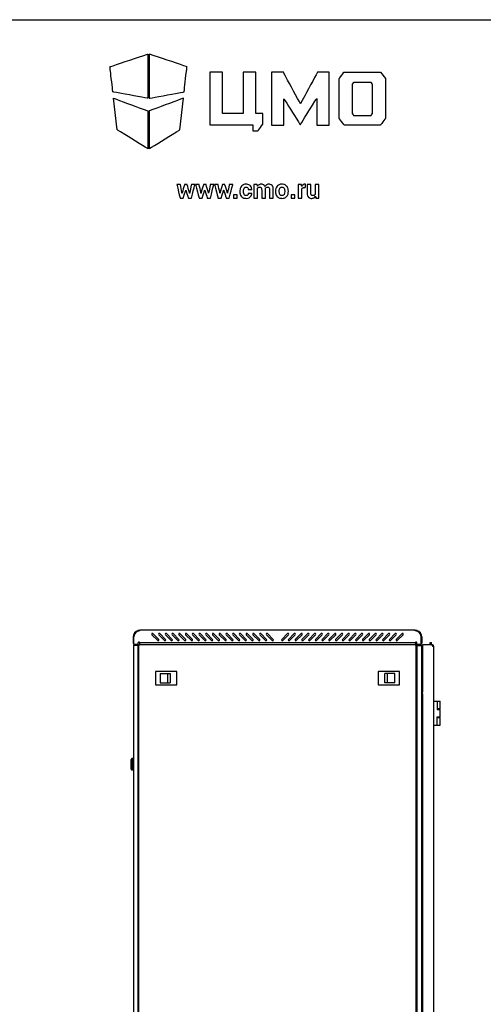
# Model space of a CAD drawing. Units: millimetres. Extents: x 0 to 594, y 0 to 420.
# Drawn here: x 115 to 211, y 215 to 420 of the extents above; entities that cross this region are included whole.
import ezdxf

# ---------------------------------------------------------------- set-up
doc = ezdxf.new("R2010")
doc.units = ezdxf.units.MM
doc.header["$LTSCALE"] = 32.67
doc.layers.get('0').update_dxf_attribs({"linetype": 'CONTINUOUS'})
for name, color, linetype in [('02___PRT_ALL_AXES', 7, 'CONTINUOUS'), ('07__ASM_ALL_ANNOTATION', 7, 'CONTINUOUS'), ('ALL_AXES', 7, 'CONTINUOUS'), ('ALL_FEATURES', 7, 'CONTINUOUS')]:
    doc.layers.add(name, color=color, linetype=linetype)

# ---------------------------------------------------------------- blocks, each defined once
blk = doc.blocks.new('LOGO_CMO_2014_WHITE_BL0', base_point=(162.27, 397.84))
at = {"layer": '07__ASM_ALL_ANNOTATION', "color": 7, "linetype": 'Continuous'}
for points, knots in [([(141.51, 403.66), (141.51, 403.66), (141.51, 412.84), (141.51, 412.84), (141.51, 412.84), (141.51, 412.84), (133.64, 410.22), (133.64, 410.22), (133.64, 410.22), (133.64, 410.22), (134.24, 404.97), (134.24, 404.97), (134.24, 404.97), (134.24, 404.97), (141.51, 403.66), (141.51, 403.66)], [0, 0, 0, 0, 0.2, 0.2, 0.2, 0.3, 0.4, 0.4, 0.4, 0.5, 0.6, 0.6, 0.6, 0.8, 1, 1, 1, 1]), ([(141.79, 403.66), (141.79, 403.66), (141.79, 412.84), (141.79, 412.84), (141.79, 412.84), (141.79, 412.84), (149.66, 410.22), (149.66, 410.22), (149.66, 410.22), (149.66, 410.22), (149.06, 404.97), (149.06, 404.97), (149.06, 404.97), (149.06, 404.97), (141.79, 403.66), (141.79, 403.66)], [0, 0, 0, 0, 0.2, 0.2, 0.2, 0.3, 0.4, 0.4, 0.4, 0.5, 0.6, 0.6, 0.6, 0.8, 1, 1, 1, 1]), ([(163.38, 398.1), (163.38, 398.1), (154.42, 398.1), (154.42, 398.1), (154.42, 398.1), (154.42, 398.1), (154.42, 409.09), (154.42, 409.09), (154.42, 409.09), (154.42, 409.09), (157.07, 409.09), (157.07, 409.09), (157.07, 409.09), (157.07, 409.09), (157.07, 400.49), (157.07, 400.49), (157.07, 400.49), (157.07, 400.49), (161.35, 400.49), (161.35, 400.49), (161.35, 400.49), (161.35, 400.49), (161.35, 409.09), (161.35, 409.09), (161.35, 409.09), (161.35, 409.09), (164, 409.09), (164, 409.09), (164, 409.09), (164, 409.09), (164, 400.49), (164, 400.49), (164, 400.49), (164, 400.49), (165.42, 400.49), (165.42, 400.49), (165.42, 400.49), (165.42, 400.49), (165.41, 398.23), (165.41, 398.23), (165.41, 398.23), (165.41, 398.23), (164.42, 396.91), (164.42, 396.91), (164.42, 396.91), (164.42, 396.91), (163.38, 396.91), (163.38, 396.91), (163.38, 396.91), (163.38, 396.91), (163.38, 398.1), (163.38, 398.1)], [0, 0, 0, 0, 0.071429, 0.071429, 0.071429, 0.107143, 0.142857, 0.142857, 0.142857, 0.178571, 0.214286, 0.214286, 0.214286, 0.25, 0.285714, 0.285714, 0.285714, 0.321429, 0.357143, 0.357143, 0.357143, 0.392857, 0.428571, 0.428571, 0.428571, 0.464286, 0.5, 0.5, 0.5, 0.535714, 0.571429, 0.571429, 0.571429, 0.607143, 0.642857, 0.642857, 0.642857, 0.678571, 0.714286, 0.714286, 0.714286, 0.75, 0.785714, 0.785714, 0.785714, 0.821429, 0.857143, 0.857143, 0.857143, 0.928571, 1, 1, 1, 1]), ([(167.22, 409.09), (167.22, 409.09), (169.68, 409.09), (169.68, 409.09), (169.68, 409.09), (169.68, 409.09), (173.24, 402.49), (173.24, 402.49), (173.24, 402.49), (173.24, 402.49), (176.79, 409.09), (176.79, 409.09), (176.79, 409.09), (176.79, 409.09), (179.25, 409.09), (179.25, 409.09), (179.25, 409.09), (179.25, 409.09), (179.25, 398.09), (179.25, 398.09), (179.25, 398.09), (179.25, 398.09), (176.62, 398.09), (176.62, 398.09), (176.62, 398.09), (176.62, 398.09), (176.62, 403.59), (176.62, 403.59), (176.62, 403.59), (176.62, 403.59), (173.24, 398.19), (173.24, 398.19), (173.24, 398.19), (173.24, 398.19), (173.17, 398.19), (173.17, 398.19), (173.17, 398.19), (173.17, 398.19), (169.82, 403.54), (169.82, 403.54), (169.82, 403.54), (169.82, 403.54), (169.82, 398.09), (169.82, 398.09), (169.82, 398.09), (169.82, 398.09), (167.22, 398.09), (167.22, 398.09), (167.22, 398.09), (167.22, 398.09), (167.22, 409.09), (167.22, 409.09)], [0, 0, 0, 0, 0.071429, 0.071429, 0.071429, 0.107143, 0.142857, 0.142857, 0.142857, 0.178571, 0.214286, 0.214286, 0.214286, 0.25, 0.285714, 0.285714, 0.285714, 0.321429, 0.357143, 0.357143, 0.357143, 0.392857, 0.428571, 0.428571, 0.428571, 0.464286, 0.5, 0.5, 0.5, 0.535714, 0.571429, 0.571429, 0.571429, 0.607143, 0.642857, 0.642857, 0.642857, 0.678571, 0.714286, 0.714286, 0.714286, 0.75, 0.785714, 0.785714, 0.785714, 0.821429, 0.857143, 0.857143, 0.857143, 0.928571, 1, 1, 1, 1]), ([(190.9, 407.78), (190.9, 407.78), (189.9, 409.1), (189.9, 409.1), (189.9, 409.1), (189.9, 409.1), (182.31, 409.1), (182.31, 409.1), (182.31, 409.1), (182.31, 409.1), (181.32, 407.77), (181.32, 407.77), (181.32, 407.77), (181.32, 407.77), (181.31, 399.44), (181.31, 399.44), (181.31, 399.44), (181.31, 399.44), (182.33, 398.09), (182.33, 398.09), (182.33, 398.09), (182.33, 398.09), (189.89, 398.09), (189.89, 398.09), (189.89, 398.09), (189.89, 398.09), (190.9, 399.44), (190.9, 399.44), (190.9, 399.44), (190.9, 399.44), (190.9, 407.78), (190.9, 407.78)], [0, 0, 0, 0, 0.111111, 0.111111, 0.111111, 0.166667, 0.222222, 0.222222, 0.222222, 0.277778, 0.333333, 0.333333, 0.333333, 0.388889, 0.444444, 0.444444, 0.444444, 0.5, 0.555556, 0.555556, 0.555556, 0.611111, 0.666667, 0.666667, 0.666667, 0.722222, 0.777778, 0.777778, 0.777778, 0.888889, 1, 1, 1, 1]), ([(187.92, 400.09), (187.92, 400.09), (184.29, 400.09), (184.29, 400.09), (184.29, 400.09), (184.29, 400.09), (183.97, 400.52), (183.97, 400.52), (183.97, 400.52), (183.97, 400.52), (183.97, 406.56), (183.97, 406.56), (183.97, 406.56), (183.97, 406.56), (184.27, 406.96), (184.27, 406.96), (184.27, 406.96), (184.27, 406.96), (187.94, 406.96), (187.94, 406.96), (187.94, 406.96), (187.94, 406.96), (188.25, 406.55), (188.25, 406.55), (188.25, 406.55), (188.25, 406.55), (188.25, 400.53), (188.25, 400.53), (188.25, 400.53), (188.25, 400.53), (187.92, 400.09), (187.92, 400.09)], [0, 0, 0, 0, 0.111111, 0.111111, 0.111111, 0.166667, 0.222222, 0.222222, 0.222222, 0.277778, 0.333333, 0.333333, 0.333333, 0.388889, 0.444444, 0.444444, 0.444444, 0.5, 0.555556, 0.555556, 0.555556, 0.611111, 0.666667, 0.666667, 0.666667, 0.722222, 0.777778, 0.777778, 0.777778, 0.888889, 1, 1, 1, 1]), ([(134.4, 403.66), (134.4, 403.66), (135.16, 397.1), (135.16, 397.1), (135.16, 397.1), (135.16, 397.1), (141.51, 393.17), (141.51, 393.17), (141.51, 393.17), (141.51, 393.17), (141.51, 401.03), (141.51, 401.03), (141.51, 401.03), (141.51, 401.03), (134.4, 403.66), (134.4, 403.66)], [0, 0, 0, 0, 0.2, 0.2, 0.2, 0.3, 0.4, 0.4, 0.4, 0.5, 0.6, 0.6, 0.6, 0.8, 1, 1, 1, 1]), ([(148.9, 403.66), (148.9, 403.66), (148.14, 397.1), (148.14, 397.1), (148.14, 397.1), (148.14, 397.1), (141.79, 393.17), (141.79, 393.17), (141.79, 393.17), (141.79, 393.17), (141.79, 401.03), (141.79, 401.03), (141.79, 401.03), (141.79, 401.03), (148.9, 403.66), (148.9, 403.66)], [0, 0, 0, 0, 0.2, 0.2, 0.2, 0.3, 0.4, 0.4, 0.4, 0.5, 0.6, 0.6, 0.6, 0.8, 1, 1, 1, 1]), ([(150.2, 383.94), (150.2, 383.94), (150.22, 383.94), (150.22, 383.94), (150.22, 383.94), (150.22, 383.94), (150.56, 385.72), (150.56, 385.72), (150.56, 385.72), (150.56, 385.72), (151.3, 385.72), (151.3, 385.72), (151.3, 385.72), (151.3, 385.72), (150.58, 382.89), (150.58, 382.89), (150.58, 382.89), (150.58, 382.89), (149.94, 382.89), (149.94, 382.89), (149.94, 382.89), (149.94, 382.89), (149.42, 384.52), (149.42, 384.52), (149.42, 384.52), (149.42, 384.52), (149.4, 384.52), (149.4, 384.52), (149.4, 384.52), (149.4, 384.52), (148.88, 382.89), (148.88, 382.89), (148.88, 382.89), (148.88, 382.89), (148.24, 382.89), (148.24, 382.89), (148.24, 382.89), (148.24, 382.89), (147.52, 385.72), (147.52, 385.72), (147.52, 385.72), (147.52, 385.72), (148.27, 385.72), (148.27, 385.72), (148.27, 385.72), (148.27, 385.72), (148.61, 383.95), (148.61, 383.95), (148.61, 383.95), (148.61, 383.95), (148.63, 383.95), (148.63, 383.95), (148.63, 383.95), (148.63, 383.95), (149.16, 385.72), (149.16, 385.72), (149.16, 385.72), (149.16, 385.72), (149.67, 385.72), (149.67, 385.72), (149.67, 385.72), (149.67, 385.72), (150.2, 383.94), (150.2, 383.94)], [0, 0, 0, 0, 0.058824, 0.058824, 0.058824, 0.088235, 0.117647, 0.117647, 0.117647, 0.147059, 0.176471, 0.176471, 0.176471, 0.205882, 0.235294, 0.235294, 0.235294, 0.264706, 0.294118, 0.294118, 0.294118, 0.323529, 0.352941, 0.352941, 0.352941, 0.382353, 0.411765, 0.411765, 0.411765, 0.441176, 0.470588, 0.470588, 0.470588, 0.5, 0.529412, 0.529412, 0.529412, 0.558824, 0.588235, 0.588235, 0.588235, 0.617647, 0.647059, 0.647059, 0.647059, 0.676471, 0.705882, 0.705882, 0.705882, 0.735294, 0.764706, 0.764706, 0.764706, 0.794118, 0.823529, 0.823529, 0.823529, 0.852941, 0.882353, 0.882353, 0.882353, 0.941176, 1, 1, 1, 1]), ([(154.14, 383.94), (154.14, 383.94), (154.15, 383.94), (154.15, 383.94), (154.15, 383.94), (154.15, 383.94), (154.5, 385.72), (154.5, 385.72), (154.5, 385.72), (154.5, 385.72), (155.24, 385.72), (155.24, 385.72), (155.24, 385.72), (155.24, 385.72), (154.52, 382.89), (154.52, 382.89), (154.52, 382.89), (154.52, 382.89), (153.88, 382.89), (153.88, 382.89), (153.88, 382.89), (153.88, 382.89), (153.36, 384.52), (153.36, 384.52), (153.36, 384.52), (153.36, 384.52), (153.34, 384.52), (153.34, 384.52), (153.34, 384.52), (153.34, 384.52), (152.82, 382.89), (152.82, 382.89), (152.82, 382.89), (152.82, 382.89), (152.18, 382.89), (152.18, 382.89), (152.18, 382.89), (152.18, 382.89), (151.46, 385.72), (151.46, 385.72), (151.46, 385.72), (151.46, 385.72), (152.2, 385.72), (152.2, 385.72), (152.2, 385.72), (152.2, 385.72), (152.55, 383.95), (152.55, 383.95), (152.55, 383.95), (152.55, 383.95), (152.57, 383.95), (152.57, 383.95), (152.57, 383.95), (152.57, 383.95), (153.1, 385.72), (153.1, 385.72), (153.1, 385.72), (153.1, 385.72), (153.61, 385.72), (153.61, 385.72), (153.61, 385.72), (153.61, 385.72), (154.14, 383.94), (154.14, 383.94)], [0, 0, 0, 0, 0.058824, 0.058824, 0.058824, 0.088235, 0.117647, 0.117647, 0.117647, 0.147059, 0.176471, 0.176471, 0.176471, 0.205882, 0.235294, 0.235294, 0.235294, 0.264706, 0.294118, 0.294118, 0.294118, 0.323529, 0.352941, 0.352941, 0.352941, 0.382353, 0.411765, 0.411765, 0.411765, 0.441176, 0.470588, 0.470588, 0.470588, 0.5, 0.529412, 0.529412, 0.529412, 0.558824, 0.588235, 0.588235, 0.588235, 0.617647, 0.647059, 0.647059, 0.647059, 0.676471, 0.705882, 0.705882, 0.705882, 0.735294, 0.764706, 0.764706, 0.764706, 0.794118, 0.823529, 0.823529, 0.823529, 0.852941, 0.882353, 0.882353, 0.882353, 0.941176, 1, 1, 1, 1]), ([(158.08, 383.94), (158.08, 383.94), (158.09, 383.94), (158.09, 383.94), (158.09, 383.94), (158.09, 383.94), (158.44, 385.72), (158.44, 385.72), (158.44, 385.72), (158.44, 385.72), (159.18, 385.72), (159.18, 385.72), (159.18, 385.72), (159.18, 385.72), (158.46, 382.89), (158.46, 382.89), (158.46, 382.89), (158.46, 382.89), (157.82, 382.89), (157.82, 382.89), (157.82, 382.89), (157.82, 382.89), (157.3, 384.52), (157.3, 384.52), (157.3, 384.52), (157.3, 384.52), (157.28, 384.52), (157.28, 384.52), (157.28, 384.52), (157.28, 384.52), (156.76, 382.89), (156.76, 382.89), (156.76, 382.89), (156.76, 382.89), (156.12, 382.89), (156.12, 382.89), (156.12, 382.89), (156.12, 382.89), (155.4, 385.72), (155.4, 385.72), (155.4, 385.72), (155.4, 385.72), (156.14, 385.72), (156.14, 385.72), (156.14, 385.72), (156.14, 385.72), (156.49, 383.95), (156.49, 383.95), (156.49, 383.95), (156.49, 383.95), (156.51, 383.95), (156.51, 383.95), (156.51, 383.95), (156.51, 383.95), (157.03, 385.72), (157.03, 385.72), (157.03, 385.72), (157.03, 385.72), (157.54, 385.72), (157.54, 385.72), (157.54, 385.72), (157.54, 385.72), (158.08, 383.94), (158.08, 383.94)], [0, 0, 0, 0, 0.058824, 0.058824, 0.058824, 0.088235, 0.117647, 0.117647, 0.117647, 0.147059, 0.176471, 0.176471, 0.176471, 0.205882, 0.235294, 0.235294, 0.235294, 0.264706, 0.294118, 0.294118, 0.294118, 0.323529, 0.352941, 0.352941, 0.352941, 0.382353, 0.411765, 0.411765, 0.411765, 0.441176, 0.470588, 0.470588, 0.470588, 0.5, 0.529412, 0.529412, 0.529412, 0.558824, 0.588235, 0.588235, 0.588235, 0.617647, 0.647059, 0.647059, 0.647059, 0.676471, 0.705882, 0.705882, 0.705882, 0.735294, 0.764706, 0.764706, 0.764706, 0.794118, 0.823529, 0.823529, 0.823529, 0.852941, 0.882353, 0.882353, 0.882353, 0.941176, 1, 1, 1, 1]), ([(161.97, 383.42), (162.11, 383.42), (162.21, 383.46), (162.29, 383.54), (162.29, 383.54), (162.37, 383.62), (162.41, 383.73), (162.41, 383.86), (162.41, 383.86), (162.41, 383.86), (163.1, 383.86), (163.1, 383.86), (163.1, 383.86), (163.1, 383.86), (163.11, 383.84), (163.11, 383.84), (163.11, 383.84), (163.11, 383.56), (163.01, 383.32), (162.79, 383.13), (162.79, 383.13), (162.57, 382.93), (162.3, 382.84), (161.97, 382.84), (161.97, 382.84), (161.55, 382.84), (161.23, 382.97), (161, 383.24), (161, 383.24), (160.77, 383.51), (160.66, 383.85), (160.66, 384.27), (160.66, 384.27), (160.66, 384.27), (160.66, 384.34), (160.66, 384.34), (160.66, 384.34), (160.66, 384.76), (160.77, 385.1), (161, 385.37), (161, 385.37), (161.23, 385.64), (161.55, 385.77), (161.97, 385.77), (161.97, 385.77), (162.31, 385.77), (162.59, 385.67), (162.8, 385.48), (162.8, 385.48), (163.01, 385.28), (163.11, 385.02), (163.11, 384.69), (163.11, 384.69), (163.11, 384.69), (163.1, 384.68), (163.1, 384.68), (163.1, 384.68), (163.1, 384.68), (162.41, 384.68), (162.41, 384.68), (162.41, 384.68), (162.41, 384.82), (162.37, 384.94), (162.29, 385.04), (162.29, 385.04), (162.21, 385.14), (162.11, 385.19), (161.97, 385.19), (161.97, 385.19), (161.77, 385.19), (161.63, 385.11), (161.55, 384.95), (161.55, 384.95), (161.46, 384.79), (161.42, 384.59), (161.42, 384.34), (161.42, 384.34), (161.42, 384.34), (161.42, 384.27), (161.42, 384.27), (161.42, 384.27), (161.42, 384.01), (161.46, 383.81), (161.55, 383.66), (161.55, 383.66), (161.63, 383.5), (161.77, 383.42), (161.97, 383.42)], [0, 0, 0, 0, 0.043478, 0.043478, 0.043478, 0.065217, 0.086957, 0.086957, 0.086957, 0.108696, 0.130435, 0.130435, 0.130435, 0.152174, 0.173913, 0.173913, 0.173913, 0.195652, 0.217391, 0.217391, 0.217391, 0.23913, 0.26087, 0.26087, 0.26087, 0.282609, 0.304348, 0.304348, 0.304348, 0.326087, 0.347826, 0.347826, 0.347826, 0.369565, 0.391304, 0.391304, 0.391304, 0.413043, 0.434783, 0.434783, 0.434783, 0.456522, 0.478261, 0.478261, 0.478261, 0.5, 0.521739, 0.521739, 0.521739, 0.543478, 0.565217, 0.565217, 0.565217, 0.586957, 0.608696, 0.608696, 0.608696, 0.630435, 0.652174, 0.652174, 0.652174, 0.673913, 0.695652, 0.695652, 0.695652, 0.717391, 0.73913, 0.73913, 0.73913, 0.76087, 0.782609, 0.782609, 0.782609, 0.804348, 0.826087, 0.826087, 0.826087, 0.847826, 0.869565, 0.869565, 0.869565, 0.891304, 0.913043, 0.913043, 0.913043, 0.956522, 1, 1, 1, 1]), ([(164.26, 385.72), (164.26, 385.72), (164.29, 385.35), (164.29, 385.35), (164.29, 385.35), (164.38, 385.48), (164.5, 385.59), (164.63, 385.66), (164.63, 385.66), (164.77, 385.74), (164.93, 385.77), (165.11, 385.77), (165.11, 385.77), (165.29, 385.77), (165.44, 385.73), (165.57, 385.65), (165.57, 385.65), (165.7, 385.57), (165.8, 385.45), (165.87, 385.29), (165.87, 385.29), (165.95, 385.44), (166.07, 385.56), (166.21, 385.65), (166.21, 385.65), (166.34, 385.73), (166.51, 385.77), (166.7, 385.77), (166.7, 385.77), (166.98, 385.77), (167.2, 385.68), (167.36, 385.48), (167.36, 385.48), (167.52, 385.28), (167.6, 384.98), (167.6, 384.57), (167.6, 384.57), (167.6, 384.57), (167.6, 382.89), (167.6, 382.89), (167.6, 382.89), (167.6, 382.89), (166.83, 382.89), (166.83, 382.89), (166.83, 382.89), (166.83, 382.89), (166.83, 384.57), (166.83, 384.57), (166.83, 384.57), (166.83, 384.8), (166.8, 384.96), (166.73, 385.05), (166.73, 385.05), (166.66, 385.14), (166.56, 385.18), (166.42, 385.18), (166.42, 385.18), (166.31, 385.18), (166.22, 385.16), (166.14, 385.11), (166.14, 385.11), (166.06, 385.06), (166, 384.99), (165.95, 384.91), (165.95, 384.91), (165.95, 384.88), (165.95, 384.85), (165.95, 384.82), (165.95, 384.82), (165.95, 384.8), (165.95, 384.78), (165.95, 384.75), (165.95, 384.75), (165.95, 384.75), (165.95, 382.89), (165.95, 382.89), (165.95, 382.89), (165.95, 382.89), (165.19, 382.89), (165.19, 382.89), (165.19, 382.89), (165.19, 382.89), (165.19, 384.57), (165.19, 384.57), (165.19, 384.57), (165.19, 384.8), (165.16, 384.95), (165.09, 385.04), (165.09, 385.04), (165.02, 385.13), (164.91, 385.18), (164.77, 385.18), (164.77, 385.18), (164.67, 385.18), (164.58, 385.16), (164.5, 385.12), (164.5, 385.12), (164.43, 385.08), (164.36, 385.03), (164.31, 384.96), (164.31, 384.96), (164.31, 384.96), (164.31, 382.89), (164.31, 382.89), (164.31, 382.89), (164.31, 382.89), (163.55, 382.89), (163.55, 382.89), (163.55, 382.89), (163.55, 382.89), (163.55, 385.72), (163.55, 385.72), (163.55, 385.72), (163.55, 385.72), (164.26, 385.72), (164.26, 385.72)], [0, 0, 0, 0, 0.033333, 0.033333, 0.033333, 0.05, 0.066667, 0.066667, 0.066667, 0.083333, 0.1, 0.1, 0.1, 0.116667, 0.133333, 0.133333, 0.133333, 0.15, 0.166667, 0.166667, 0.166667, 0.183333, 0.2, 0.2, 0.2, 0.216667, 0.233333, 0.233333, 0.233333, 0.25, 0.266667, 0.266667, 0.266667, 0.283333, 0.3, 0.3, 0.3, 0.316667, 0.333333, 0.333333, 0.333333, 0.35, 0.366667, 0.366667, 0.366667, 0.383333, 0.4, 0.4, 0.4, 0.416667, 0.433333, 0.433333, 0.433333, 0.45, 0.466667, 0.466667, 0.466667, 0.483333, 0.5, 0.5, 0.5, 0.516667, 0.533333, 0.533333, 0.533333, 0.55, 0.566667, 0.566667, 0.566667, 0.583333, 0.6, 0.6, 0.6, 0.616667, 0.633333, 0.633333, 0.633333, 0.65, 0.666667, 0.666667, 0.666667, 0.683333, 0.7, 0.7, 0.7, 0.716667, 0.733333, 0.733333, 0.733333, 0.75, 0.766667, 0.766667, 0.766667, 0.783333, 0.8, 0.8, 0.8, 0.816667, 0.833333, 0.833333, 0.833333, 0.85, 0.866667, 0.866667, 0.866667, 0.883333, 0.9, 0.9, 0.9, 0.916667, 0.933333, 0.933333, 0.933333, 0.966667, 1, 1, 1, 1]), ([(168.07, 384.33), (168.07, 384.76), (168.18, 385.1), (168.42, 385.37), (168.42, 385.37), (168.65, 385.64), (168.98, 385.77), (169.4, 385.77), (169.4, 385.77), (169.81, 385.77), (170.14, 385.64), (170.38, 385.37), (170.38, 385.37), (170.62, 385.1), (170.73, 384.76), (170.73, 384.33), (170.73, 384.33), (170.73, 384.33), (170.73, 384.28), (170.73, 384.28), (170.73, 384.28), (170.73, 383.85), (170.62, 383.51), (170.38, 383.24), (170.38, 383.24), (170.14, 382.97), (169.82, 382.84), (169.4, 382.84), (169.4, 382.84), (168.98, 382.84), (168.66, 382.97), (168.42, 383.24), (168.42, 383.24), (168.18, 383.51), (168.07, 383.85), (168.07, 384.28), (168.07, 384.28), (168.07, 384.28), (168.07, 384.33), (168.07, 384.33)], [0, 0, 0, 0, 0.090909, 0.090909, 0.090909, 0.136364, 0.181818, 0.181818, 0.181818, 0.227273, 0.272727, 0.272727, 0.272727, 0.318182, 0.363636, 0.363636, 0.363636, 0.409091, 0.454545, 0.454545, 0.454545, 0.5, 0.545455, 0.545455, 0.545455, 0.590909, 0.636364, 0.636364, 0.636364, 0.681818, 0.727273, 0.727273, 0.727273, 0.772727, 0.818182, 0.818182, 0.818182, 0.909091, 1, 1, 1, 1]), ([(168.83, 384.28), (168.83, 384.02), (168.87, 383.81), (168.96, 383.66), (168.96, 383.66), (169.05, 383.5), (169.2, 383.42), (169.4, 383.42), (169.4, 383.42), (169.6, 383.42), (169.74, 383.5), (169.83, 383.66), (169.83, 383.66), (169.93, 383.82), (169.97, 384.02), (169.97, 384.28), (169.97, 384.28), (169.97, 384.28), (169.97, 384.33), (169.97, 384.33), (169.97, 384.33), (169.97, 384.59), (169.92, 384.79), (169.83, 384.95), (169.83, 384.95), (169.74, 385.11), (169.59, 385.19), (169.4, 385.19), (169.4, 385.19), (169.2, 385.19), (169.05, 385.11), (168.96, 384.95), (168.96, 384.95), (168.87, 384.79), (168.83, 384.58), (168.83, 384.33), (168.83, 384.33), (168.83, 384.33), (168.83, 384.28), (168.83, 384.28)], [0, 0, 0, 0, 0.090909, 0.090909, 0.090909, 0.136364, 0.181818, 0.181818, 0.181818, 0.227273, 0.272727, 0.272727, 0.272727, 0.318182, 0.363636, 0.363636, 0.363636, 0.409091, 0.454545, 0.454545, 0.454545, 0.5, 0.545455, 0.545455, 0.545455, 0.590909, 0.636364, 0.636364, 0.636364, 0.681818, 0.727273, 0.727273, 0.727273, 0.772727, 0.818182, 0.818182, 0.818182, 0.909091, 1, 1, 1, 1]), ([(174.25, 385.07), (174.25, 385.07), (173.97, 385.07), (173.97, 385.07), (173.97, 385.07), (173.86, 385.07), (173.76, 385.05), (173.69, 385), (173.69, 385), (173.62, 384.96), (173.56, 384.89), (173.52, 384.8), (173.52, 384.8), (173.52, 384.8), (173.52, 382.89), (173.52, 382.89), (173.52, 382.89), (173.52, 382.89), (172.76, 382.89), (172.76, 382.89), (172.76, 382.89), (172.76, 382.89), (172.76, 385.72), (172.76, 385.72), (172.76, 385.72), (172.76, 385.72), (173.47, 385.72), (173.47, 385.72), (173.47, 385.72), (173.47, 385.72), (173.51, 385.3), (173.51, 385.3), (173.51, 385.3), (173.57, 385.45), (173.66, 385.57), (173.76, 385.65), (173.76, 385.65), (173.87, 385.73), (173.99, 385.77), (174.13, 385.77), (174.13, 385.77), (174.17, 385.77), (174.2, 385.77), (174.23, 385.76), (174.23, 385.76), (174.27, 385.76), (174.3, 385.75), (174.33, 385.74), (174.33, 385.74), (174.33, 385.74), (174.25, 385.07), (174.25, 385.07)], [0, 0, 0, 0, 0.071429, 0.071429, 0.071429, 0.107143, 0.142857, 0.142857, 0.142857, 0.178571, 0.214286, 0.214286, 0.214286, 0.25, 0.285714, 0.285714, 0.285714, 0.321429, 0.357143, 0.357143, 0.357143, 0.392857, 0.428571, 0.428571, 0.428571, 0.464286, 0.5, 0.5, 0.5, 0.535714, 0.571429, 0.571429, 0.571429, 0.607143, 0.642857, 0.642857, 0.642857, 0.678571, 0.714286, 0.714286, 0.714286, 0.75, 0.785714, 0.785714, 0.785714, 0.821429, 0.857143, 0.857143, 0.857143, 0.928571, 1, 1, 1, 1]), ([(176.38, 383.31), (176.29, 383.16), (176.18, 383.04), (176.05, 382.96), (176.05, 382.96), (175.91, 382.88), (175.76, 382.84), (175.58, 382.84), (175.58, 382.84), (175.28, 382.84), (175.05, 382.94), (174.88, 383.14), (174.88, 383.14), (174.71, 383.34), (174.63, 383.66), (174.63, 384.08), (174.63, 384.08), (174.63, 384.08), (174.63, 385.72), (174.63, 385.72), (174.63, 385.72), (174.63, 385.72), (175.39, 385.72), (175.39, 385.72), (175.39, 385.72), (175.39, 385.72), (175.39, 384.08), (175.39, 384.08), (175.39, 384.08), (175.39, 383.83), (175.42, 383.66), (175.49, 383.57), (175.49, 383.57), (175.56, 383.48), (175.66, 383.43), (175.8, 383.43), (175.8, 383.43), (175.92, 383.43), (176.03, 383.45), (176.12, 383.49), (176.12, 383.49), (176.2, 383.53), (176.27, 383.59), (176.33, 383.66), (176.33, 383.66), (176.33, 383.66), (176.33, 385.72), (176.33, 385.72), (176.33, 385.72), (176.33, 385.72), (177.09, 385.72), (177.09, 385.72), (177.09, 385.72), (177.09, 385.72), (177.09, 382.89), (177.09, 382.89), (177.09, 382.89), (177.09, 382.89), (176.46, 382.89), (176.46, 382.89), (176.46, 382.89), (176.46, 382.89), (176.38, 383.31), (176.38, 383.31)], [0, 0, 0, 0, 0.058824, 0.058824, 0.058824, 0.088235, 0.117647, 0.117647, 0.117647, 0.147059, 0.176471, 0.176471, 0.176471, 0.205882, 0.235294, 0.235294, 0.235294, 0.264706, 0.294118, 0.294118, 0.294118, 0.323529, 0.352941, 0.352941, 0.352941, 0.382353, 0.411765, 0.411765, 0.411765, 0.441176, 0.470588, 0.470588, 0.470588, 0.5, 0.529412, 0.529412, 0.529412, 0.558824, 0.588235, 0.588235, 0.588235, 0.617647, 0.647059, 0.647059, 0.647059, 0.676471, 0.705882, 0.705882, 0.705882, 0.735294, 0.764706, 0.764706, 0.764706, 0.794118, 0.823529, 0.823529, 0.823529, 0.852941, 0.882353, 0.882353, 0.882353, 0.941176, 1, 1, 1, 1]), ([(160.08, 382.89), (160.08, 382.89), (159.32, 382.89), (159.32, 382.89), (159.32, 382.89), (159.32, 382.89), (159.32, 383.56), (159.32, 383.56), (159.32, 383.56), (159.32, 383.56), (160.08, 383.56), (160.08, 383.56), (160.08, 383.56), (160.08, 383.56), (160.08, 382.89), (160.08, 382.89)], [0, 0, 0, 0, 0.2, 0.2, 0.2, 0.3, 0.4, 0.4, 0.4, 0.5, 0.6, 0.6, 0.6, 0.8, 1, 1, 1, 1]), ([(172.05, 382.89), (172.05, 382.89), (171.29, 382.89), (171.29, 382.89), (171.29, 382.89), (171.29, 382.89), (171.29, 383.56), (171.29, 383.56), (171.29, 383.56), (171.29, 383.56), (172.05, 383.56), (172.05, 383.56), (172.05, 383.56), (172.05, 383.56), (172.05, 382.89), (172.05, 382.89)], [0, 0, 0, 0, 0.2, 0.2, 0.2, 0.3, 0.4, 0.4, 0.4, 0.5, 0.6, 0.6, 0.6, 0.8, 1, 1, 1, 1])]:
    blk.add_open_spline(points, degree=3, knots=knots, dxfattribs=at)

msp = doc.modelspace()

# ---------------------------------------------------------------- linework, layer by layer
at = {"color": 7, "linetype": 'Continuous'}
for p, q in [((0, 420), (594, 420)), ((139.42582, 292.95243), (139.42582, 292.92307)), ((139.50385, 292.96327), (139.50385, 292.85418)), ((197.44779, 292.96327), (197.44779, 292.85418)), ((197.52582, 292.95243), (197.52582, 292.92307)), ((139.01182, 292.70199), (139.08487, 292.60678)), ((139.70427, 292.85418), (139.50385, 292.85418)), ((197.44779, 292.85418), (197.24686, 292.85418)), ((197.93982, 292.70199), (197.86677, 292.60678)), ((138.70082, 289.84509), (138.61798, 289.92793)), ((139.85133, 290.03319), (139.85368, 290.01503)), ((197.10031, 290.03319), (197.09796, 290.01503)), ((198.33366, 289.92793), (198.25082, 289.84509)), ((200.22082, 289.94509), (200.22082, 290.44509)), ((200.22082, 290.44509), (200.47082, 290.44509)), ((200.47082, 289.94509), (200.47082, 290.44509)), ((200.66082, 289.90336), (200.66082, 289.82509)), ((200.77105, 289.70752), (200.75604, 289.70752)), ((200.893, 289.76584), (200.77691, 289.73546)), ((200.77895, 289.73587), (200.77982, 289.74483)), ((200.89946, 289.74968), (200.78014, 289.74968)), ((139.65082, 287.34509), (139.50082, 287.34509)), ((139.50082, 287.14509), (139.65082, 287.14509)), ((197.45082, 287.34509), (197.30082, 287.34509)), ((197.30082, 287.14509), (197.45082, 287.14509)), ((143.08582, 284.38509), (143.08582, 281.68509)), ((147.47582, 284.43509), (143.13582, 284.43509)), ((144.07582, 284.00509), (144.07582, 282.06509)), ((144.07582, 284.00509), (146.12582, 284.00509)), ((145.62582, 284.00509), (145.62582, 282.06509)), ((146.12582, 284.00509), (146.12582, 282.06509)), ((147.52582, 281.68509), (147.52582, 284.38509)), ((189.42582, 284.38509), (189.42582, 281.68509)), ((193.81582, 284.43509), (189.47582, 284.43509)), ((190.82582, 282.06509), (190.82582, 284.00509)), ((192.87582, 284.00509), (190.82582, 284.00509)), ((191.32582, 282.06509), (191.32582, 284.00509)), ((192.87582, 282.06509), (192.87582, 284.00509)), ((193.86582, 281.68509), (193.86582, 284.38509)), ((143.13582, 281.63509), (147.47582, 281.63509)), ((144.07582, 282.06509), (146.12582, 282.06509)), ((189.47582, 281.63509), (193.81582, 281.63509)), ((192.87582, 282.06509), (190.82582, 282.06509)), ((198.45082, 278.24509), (198.60082, 278.24509)), ((200.90082, 278.24509), (202.30082, 278.24509)), ((201.00082, 273.24509), (201.00082, 278.24509)), ((201.69981, 278.24509), (201.69981, 276.49509)), ((202.30081, 276.64509), (201.69981, 276.64509)), ((201.69981, 276.49509), (202.30082, 276.49509)), ((202.30082, 276.64509), (202.30082, 278.24509)), ((202.30082, 274.99509), (202.30082, 276.49509)), ((201.69981, 273.24509), (201.69981, 274.99509)), ((201.69981, 274.99509), (202.30082, 274.99509)), ((201.69981, 274.84509), (202.30081, 274.84509)), ((202.30082, 273.24509), (202.30082, 274.84509)), ((198.45082, 273.24509), (198.60082, 273.24509)), ((200.90082, 273.24509), (202.30082, 273.24509)), ((138.18082, 266.29509), (137.98082, 266.04509)), ((138.18082, 266.29509), (138.18082, 263.89509)), ((138.48082, 266.29509), (138.18082, 266.29509)), ((138.48082, 266.29509), (138.48082, 263.89509)), ((137.98082, 266.04509), (137.98082, 264.14509)), ((138.50082, 266.04509), (138.48082, 266.04509)), ((138.50082, 265.69509), (138.48082, 265.69509)), ((138.50082, 264.49509), (138.48082, 264.49509)), ((137.98082, 264.14509), (138.18082, 263.89509)), ((138.48082, 263.89509), (138.18082, 263.89509)), ((138.50082, 264.14509), (138.48082, 264.14509))]:
    msp.add_line(p, q, dxfattribs=at)
at = {"color": 3, "linetype": 'Continuous'}
for p, q in [((139.84582, 292.96327), (139.50385, 292.96327)), ((197.10582, 292.98509), (139.84582, 292.98509)), ((139.84582, 292.86509), (139.84582, 292.96327)), ((197.10582, 292.86509), (197.10582, 292.96327)), ((197.44779, 292.96327), (197.10582, 292.96327)), ((138.47582, 291.61509), (138.47582, 290.32509)), ((138.59582, 290.08509), (138.59582, 291.61509)), ((143.57183, 290.87694), (142.36975, 292.07903)), ((142.58188, 292.29116), (143.78397, 291.08908)), ((144.97183, 290.87694), (143.76975, 292.07903)), ((143.98188, 292.29116), (145.18397, 291.08908)), ((146.37183, 290.87694), (145.16975, 292.07903)), ((145.38188, 292.29116), (146.58397, 291.08908)), ((147.77183, 290.87694), (146.56975, 292.07903)), ((146.78188, 292.29116), (147.98397, 291.08908)), ((149.17183, 290.87694), (147.96975, 292.07903)), ((148.18188, 292.29116), (149.38397, 291.08908)), ((150.57183, 290.87694), (149.36975, 292.07903)), ((149.58188, 292.29116), (150.78397, 291.08908)), ((151.97183, 290.87694), (150.76975, 292.07903)), ((150.98188, 292.29116), (152.18397, 291.08908)), ((153.37183, 290.87694), (152.16975, 292.07903)), ((152.38188, 292.29116), (153.58397, 291.08908)), ((154.77183, 290.87694), (153.56975, 292.07903)), ((153.78188, 292.29116), (154.98397, 291.08908)), ((156.17183, 290.87694), (154.96975, 292.07903)), ((155.18188, 292.29116), (156.38397, 291.08908)), ((157.57183, 290.87694), (156.36975, 292.07903)), ((156.58188, 292.29116), (157.78397, 291.08908)), ((158.97183, 290.87694), (157.76975, 292.07903)), ((157.98188, 292.29116), (159.18397, 291.08908)), ((160.37183, 290.87694), (159.16975, 292.07903)), ((159.38188, 292.29116), (160.58397, 291.08908)), ((161.77183, 290.87694), (160.56975, 292.07903)), ((160.78188, 292.29116), (161.98397, 291.08908)), ((163.17183, 290.87694), (161.96975, 292.07903)), ((162.18188, 292.29116), (163.38397, 291.08908)), ((164.57183, 290.87694), (163.36975, 292.07903)), ((163.58188, 292.29116), (164.78397, 291.08908)), ((165.97183, 290.87694), (164.76975, 292.07903)), ((164.98188, 292.29116), (166.18397, 291.08908)), ((167.37183, 290.87694), (166.16975, 292.07903)), ((166.38188, 292.29116), (167.58397, 291.08908)), ((169.36767, 291.08908), (170.56975, 292.29116)), ((170.78188, 292.07903), (169.5798, 290.87694)), ((170.76767, 291.08908), (171.96975, 292.29116)), ((172.18188, 292.07903), (170.9798, 290.87694)), ((172.16767, 291.08908), (173.36975, 292.29116)), ((173.58188, 292.07903), (172.3798, 290.87694)), ((173.56767, 291.08908), (174.76975, 292.29116)), ((174.98188, 292.07903), (173.7798, 290.87694)), ((174.96767, 291.08908), (176.16975, 292.29116)), ((176.38188, 292.07903), (175.1798, 290.87694)), ((176.36767, 291.08908), (177.56975, 292.29116)), ((177.78188, 292.07903), (176.5798, 290.87694)), ((177.76767, 291.08908), (178.96975, 292.29116)), ((179.18188, 292.07903), (177.9798, 290.87694)), ((179.16767, 291.08908), (180.36975, 292.29116)), ((180.58188, 292.07903), (179.3798, 290.87694)), ((180.56767, 291.08908), (181.76975, 292.29116)), ((181.98188, 292.07903), (180.7798, 290.87694)), ((181.96767, 291.08908), (183.16975, 292.29116)), ((183.38188, 292.07903), (182.1798, 290.87694)), ((183.36767, 291.08908), (184.56975, 292.29116)), ((184.78188, 292.07903), (183.5798, 290.87694)), ((184.76767, 291.08908), (185.96975, 292.29116)), ((186.18188, 292.07903), (184.9798, 290.87694)), ((186.16767, 291.08908), (187.36975, 292.29116)), ((187.58188, 292.07903), (186.3798, 290.87694)), ((187.56767, 291.08908), (188.76975, 292.29116)), ((188.98188, 292.07903), (187.7798, 290.87694)), ((188.96767, 291.08908), (190.16975, 292.29116)), ((190.38188, 292.07903), (189.1798, 290.87694)), ((190.36767, 291.08908), (191.56975, 292.29116)), ((191.78188, 292.07903), (190.5798, 290.87694)), ((191.76767, 291.08908), (192.96975, 292.29116)), ((193.18188, 292.07903), (191.9798, 290.87694)), ((193.16767, 291.08908), (194.36975, 292.29116)), ((194.58188, 292.07903), (193.3798, 290.87694)), ((198.35582, 290.08509), (198.35582, 291.61509)), ((198.47582, 291.61509), (198.47582, 290.32509)), ((138.50082, 289.64509), (138.50082, 115.64509)), ((139.50082, 289.84509), (138.61798, 289.84509)), ((139.65082, 115.45509), (139.65082, 289.80509)), ((139.70582, 290.48), (139.70582, 290.62509)), ((139.77582, 290.38509), (139.77582, 290.00927)), ((197.17582, 290.38509), (139.77582, 290.38509)), ((139.85588, 290.01641), (139.84016, 290.00654)), ((139.86797, 290.02409), (139.85588, 290.01641)), ((139.88082, 290.03509), (139.89929, 290.03509)), ((139.90158, 290.03509), (197.05006, 290.03509)), ((197.04961, 290.03509), (197.05006, 290.03509)), ((197.07082, 290.03509), (197.05235, 290.03509)), ((197.08367, 290.02409), (197.09576, 290.01641)), ((197.09576, 290.01641), (197.11148, 290.00654)), ((197.17582, 290.38509), (197.17582, 290.00927)), ((197.24582, 290.48), (197.24582, 290.62509)), ((197.30082, 115.45509), (197.30082, 289.80509)), ((197.45082, 289.84509), (198.33366, 289.84509)), ((198.45082, 115.64509), (198.45082, 289.64509)), ((198.60082, 289.94509), (198.60082, 280.13954)), ((200.69915, 289.94509), (198.60082, 289.94509)), ((200.89805, 289.74032), (200.89946, 289.74968)), ((200.90082, 289.70509), (200.90082, 115.38509)), ((198.60082, 279.75064), (198.60082, 202.73954))]:
    msp.add_line(p, q, dxfattribs=at)
for centre, radius, start, end in [((139.84582, 291.61509), 1.37, 104.1600112, 180), ((139.88158, 289.95239), 3.03447, 97.4106279, 98.6381572), ((139.84582, 291.61509), 1.37, 90, 90.5972335), ((197.10582, 291.61509), 1.37, 89.4027665, 90), ((197.10582, 291.61509), 1.37, 0, 75.8399888), ((197.07006, 289.95239), 3.03447, 81.3618428, 82.5893721), ((139.84582, 291.61509), 1.25, 115.3110652, 180), ((139.84947, 291.60738), 1.25853, 114.5505, 115.3113946), ((139.84584, 291.61502), 1.25008, 107.3756163, 114.5443364), ((139.84615, 291.61404), 1.2511, 104.0890566, 107.3759422), ((139.84552, 291.61627), 1.24878, 101.1879329, 104.0860058), ((139.84673, 291.61004), 1.25514, 98.8216564, 101.187006), ((139.84596, 291.61533), 1.24979, 96.5285119, 98.8239554), ((139.84573, 291.61534), 1.24975, 89.9960986, 96.5180749), ((142.47582, 292.18509), 0.15, 45, 225), ((143.6779, 290.98301), 0.15, 225, 45), ((143.87582, 292.18509), 0.15, 45, 225), ((145.0779, 290.98301), 0.15, 225, 45), ((145.27582, 292.18509), 0.15, 45, 225), ((146.4779, 290.98301), 0.15, 225, 45), ((146.67582, 292.18509), 0.15, 45, 225), ((147.8779, 290.98301), 0.15, 225, 45), ((148.07582, 292.18509), 0.15, 45, 225), ((149.2779, 290.98301), 0.15, 225, 45), ((149.47582, 292.18509), 0.15, 45, 225), ((150.6779, 290.98301), 0.15, 225, 45), ((150.87582, 292.18509), 0.15, 45, 225), ((152.0779, 290.98301), 0.15, 225, 45), ((152.27582, 292.18509), 0.15, 45, 225), ((153.4779, 290.98301), 0.15, 225, 45), ((153.67582, 292.18509), 0.15, 45, 225), ((154.8779, 290.98301), 0.15, 225, 45), ((155.07582, 292.18509), 0.15, 45, 225), ((156.2779, 290.98301), 0.15, 225, 45), ((156.47582, 292.18509), 0.15, 45, 225), ((157.6779, 290.98301), 0.15, 225, 45), ((157.87582, 292.18509), 0.15, 45, 225), ((159.0779, 290.98301), 0.15, 225, 45), ((159.27582, 292.18509), 0.15, 45, 225), ((160.4779, 290.98301), 0.15, 225, 45), ((160.67582, 292.18509), 0.15, 45, 225), ((161.8779, 290.98301), 0.15, 225, 45), ((162.07582, 292.18509), 0.15, 45, 225), ((163.2779, 290.98301), 0.15, 225, 45), ((163.47582, 292.18509), 0.15, 45, 225), ((164.6779, 290.98301), 0.15, 225, 45), ((164.87582, 292.18509), 0.15, 45, 225), ((166.0779, 290.98301), 0.15, 225, 45), ((166.27582, 292.18509), 0.15, 45, 225), ((167.4779, 290.98301), 0.15, 225, 45), ((169.47374, 290.98301), 0.15, 135, 315), ((170.67582, 292.18509), 0.15, 315, 135), ((170.87374, 290.98301), 0.15, 135, 315), ((172.07582, 292.18509), 0.15, 315, 135), ((172.27374, 290.98301), 0.15, 135, 315), ((173.47582, 292.18509), 0.15, 315, 135), ((173.67374, 290.98301), 0.15, 135, 315), ((174.87582, 292.18509), 0.15, 315, 135), ((175.07374, 290.98301), 0.15, 135, 315), ((176.27582, 292.18509), 0.15, 315, 135), ((176.47374, 290.98301), 0.15, 135, 315), ((177.67582, 292.18509), 0.15, 315, 135), ((177.87374, 290.98301), 0.15, 135, 315), ((179.07582, 292.18509), 0.15, 315, 135), ((179.27374, 290.98301), 0.15, 135, 315), ((180.47582, 292.18509), 0.15, 315, 135), ((180.67374, 290.98301), 0.15, 135, 315), ((181.87582, 292.18509), 0.15, 315, 135), ((182.07374, 290.98301), 0.15, 135, 315), ((183.27582, 292.18509), 0.15, 315, 135), ((183.47374, 290.98301), 0.15, 135, 315), ((184.67582, 292.18509), 0.15, 315, 135), ((184.87374, 290.98301), 0.15, 135, 315), ((186.07582, 292.18509), 0.15, 315, 135), ((186.27374, 290.98301), 0.15, 135, 315), ((187.47582, 292.18509), 0.15, 315, 135), ((187.67374, 290.98301), 0.15, 135, 315), ((188.87582, 292.18509), 0.15, 315, 135), ((189.07374, 290.98301), 0.15, 135, 315), ((190.27582, 292.18509), 0.15, 315, 135), ((190.47374, 290.98301), 0.15, 135, 315), ((191.67582, 292.18509), 0.15, 315, 135), ((191.87374, 290.98301), 0.15, 135, 315), ((193.07582, 292.18509), 0.15, 315, 135), ((193.27374, 290.98301), 0.15, 135, 315), ((194.47582, 292.18509), 0.15, 315, 135), ((197.1058, 291.61408), 1.25101, 83.5068001, 89.9992615), ((197.10589, 291.61655), 1.24855, 81.1446857, 83.4982049), ((197.10609, 291.61648), 1.24859, 78.7942777, 81.1538462), ((197.10565, 291.61427), 1.25084, 75.9242023, 78.7944743), ((197.10644, 291.61765), 1.24737, 74.4972302, 75.9215081), ((197.10557, 291.61422), 1.25091, 72.6217149, 74.5006861), ((197.10514, 291.61333), 1.25188, 65.4595842, 72.615106), ((197.10804, 291.61977), 1.24482, 64.6894132, 65.4581942), ((197.10582, 291.61509), 1.25, 0, 64.6889348), ((138.71582, 290.32509), 0.24, 180, 239.3994907), ((138.90082, 289.64509), 0.4, 90, 180), ((139.88082, 289.80509), 0.23, 90, 180), ((141.08175, 288.02427), 2.33901, 122.0609471, 122.6146919), ((139.90252, 289.91181), 0.1233, 97.2426871, 100.1375915), ((139.9021, 289.91525), 0.11984, 91.3416698, 97.248795), ((139.90203, 289.91666), 0.11843, 90.2210539, 91.3256949), ((197.04961, 289.91666), 0.11843, 88.6743051, 89.7789461), ((197.04954, 289.91525), 0.11984, 82.751205, 88.6583302), ((197.04912, 289.91181), 0.1233, 79.8624085, 82.7573129), ((197.07082, 289.80509), 0.23, 0, 90), ((195.86989, 288.02427), 2.33901, 57.3853081, 57.9390529), ((198.05082, 289.64509), 0.4, 0, 90), ((198.23582, 290.32509), 0.24, 300.6005093, 360), ((200.8138, 289.79742), 0.18695, 127.8250884, 129.0682829), ((200.66082, 289.70509), 0.24, 10.5638537, 81.5755586), ((200.8435, 289.93311), 0.24231, 251.8112366, 255.0415745), ((200.80401, 289.75834), 0.09575, 346.4307154, 349.1520027), ((200.16638, 289.7049), 0.73444, 2.4292779, 3.4954641), ((200.1707, 289.70507), 0.73012, 0.0014809, 2.4300627)]:
    msp.add_arc(centre, radius, start, end, dxfattribs=at)
at = {"color": 7, "linetype": 'Continuous'}
for centre, radius, start, end in [((200.66082, 289.70509), 0.12, 14.661437, 90), ((200.63561, 289.75311), 0.14437, 350.9344568, 353.1429029), ((200.51297, 289.76487), 0.26759, 355.7048443, 356.7448555), ((143.13582, 284.38509), 0.05, 90, 180), ((147.47582, 284.38509), 0.05, 0, 90), ((189.47582, 284.38509), 0.05, 90, 180), ((193.81582, 284.38509), 0.05, 0, 90), ((143.13582, 281.68509), 0.05, 180, 270), ((147.47582, 281.68509), 0.05, 270, 360), ((189.47582, 281.68509), 0.05, 180, 270), ((193.81582, 281.68509), 0.05, 270, 360)]:
    msp.add_arc(centre, radius, start, end, dxfattribs=at)
at = {"color": 3, "linetype": 'Continuous'}
for points in [[(139.84582, 292.98509), (139.7316, 292.98509), (139.61718, 292.97745), (139.50385, 292.96325)], [(197.10582, 292.98509), (197.22004, 292.98509), (197.33445, 292.97745), (197.44779, 292.96325)], [(138.50611, 289.68655), (138.50267, 289.67305), (138.50082, 289.65902), (138.50082, 289.64509)], [(139.82106, 289.99445), (139.79732, 289.97922), (139.77406, 289.96313), (139.75202, 289.94553)], [(197.13058, 289.99445), (197.15432, 289.97922), (197.17758, 289.96313), (197.19961, 289.94553)], [(198.44553, 289.68655), (198.44897, 289.67305), (198.45082, 289.65902), (198.45082, 289.64509)], [(200.69597, 289.94257), (200.68234, 289.93151), (200.67005, 289.91829), (200.66082, 289.90336)], [(200.89173, 289.72104), (200.89413, 289.72572), (200.89585, 289.73076), (200.89708, 289.73587)]]:
    msp.add_open_spline(points, degree=3, dxfattribs=at)
for points, knots in [([(138.61798, 289.84509), (138.60395, 289.83246), (138.55745, 289.78749), (138.51752, 289.73136), (138.50611, 289.68655)], [0, 0, 0, 0, 0.289842353, 1, 1, 1, 1]), ([(139.73337, 290.45671), (139.72925, 290.46088), (139.72044, 290.46911), (139.7109, 290.47649), (139.70582, 290.48)], [0, 0, 0, 0, 0.486998014, 1, 1, 1, 1]), ([(139.77582, 290.38957), (139.77582, 290.39308), (139.76659, 290.41885), (139.74964, 290.44022), (139.73337, 290.45671)], [0, 0, 0, 0, 0.13164021, 1, 1, 1, 1]), ([(139.85133, 290.03319), (139.82299, 290.02953), (139.78151, 290.0185), (139.75133, 289.97706), (139.75042, 289.95546), (139.75202, 289.94553)], [0, 0, 0, 0, 0.58238144, 0.795214449, 1, 1, 1, 1]), ([(139.88082, 290.03319), (139.88024, 290.03261), (139.87615, 290.02929), (139.87169, 290.02649), (139.86797, 290.02409)], [0, 0, 0, 0, 0.155817572, 1, 1, 1, 1]), ([(197.07082, 290.03319), (197.0714, 290.03261), (197.07549, 290.02929), (197.07994, 290.02649), (197.08367, 290.02409)], [0, 0, 0, 0, 0.155817572, 1, 1, 1, 1]), ([(197.10031, 290.03319), (197.12865, 290.02953), (197.17013, 290.0185), (197.20031, 289.97706), (197.20122, 289.95546), (197.19961, 289.94553)], [0, 0, 0, 0, 0.58238144, 0.795214449, 1, 1, 1, 1]), ([(197.18428, 290.412), (197.18188, 290.40767), (197.17837, 290.40051), (197.17582, 290.39265), (197.17582, 290.38957)], [0, 0, 0, 0, 0.615770552, 1, 1, 1, 1]), ([(197.20813, 290.44572), (197.20318, 290.43998), (197.19468, 290.4291), (197.18729, 290.41744), (197.18428, 290.412)], [0, 0, 0, 0, 0.549221638, 1, 1, 1, 1]), ([(197.24582, 290.48), (197.23852, 290.47495), (197.22525, 290.46419), (197.21345, 290.45188), (197.20813, 290.44572)], [0, 0, 0, 0, 0.521762443, 1, 1, 1, 1]), ([(198.33366, 289.84509), (198.34769, 289.83246), (198.39418, 289.78749), (198.43412, 289.73136), (198.44553, 289.68655)], [0, 0, 0, 0, 0.289842353, 1, 1, 1, 1]), ([(200.66082, 289.78052), (200.66687, 289.77074), (200.69539, 289.73592), (200.73639, 289.71324), (200.76786, 289.70291)], [0, 0, 0, 0, 0.257725416, 1, 1, 1, 1]), ([(200.78095, 289.69901), (200.7853, 289.69785), (200.80156, 289.694), (200.8183, 289.69194), (200.83051, 289.69194)], [0, 0, 0, 0, 0.269470783, 1, 1, 1, 1]), ([(200.83051, 289.69194), (200.84346, 289.69194), (200.86795, 289.69433), (200.88688, 289.7116), (200.89173, 289.72104)], [0, 0, 0, 0, 0.54952511, 1, 1, 1, 1])]:
    msp.add_open_spline(points, degree=3, knots=knots, dxfattribs=at)
at = {"color": 7, "linetype": 'Continuous'}
msp.add_open_spline([(200.76807, 289.70272), (200.76871, 289.70356), (200.76993, 289.70532), (200.771, 289.70718), (200.7715, 289.70814)], degree=3, knots=[0, 0, 0, 0, 0.493478042, 1, 1, 1, 1], dxfattribs=at)
for points in [[(200.7715, 289.70814), (200.77346, 289.71189), (200.77489, 289.71592), (200.776, 289.72)], [(200.776, 289.72), (200.77692, 289.72341), (200.77762, 289.72688), (200.77818, 289.73036)]]:
    msp.add_open_spline(points, degree=3, dxfattribs=at)
at = {"layer": '02___PRT_ALL_AXES', "color": 3, "linetype": 'Continuous'}
for p, q in [((138.59582, 290.08509), (139.47582, 290.08509)), ((139.47582, 290.08509), (139.47582, 290.38509)), ((139.70582, 290.62509), (139.70582, 290.51198)), ((197.24582, 290.62509), (197.24582, 290.51198)), ((197.47582, 290.08509), (197.47582, 290.38509)), ((197.47582, 290.08509), (198.35582, 290.08509)), ((200.83678, 289.94509), (200.84143, 289.94509))]:
    msp.add_line(p, q, dxfattribs=at)
at = {"layer": '02___PRT_ALL_AXES', "color": 7, "linetype": 'Continuous'}
for p, q in [((200.64892, 289.82509), (200.66082, 289.82509)), ((200.65226, 289.87843), (200.65226, 289.82509)), ((200.69915, 289.94509), (200.83678, 289.94509)), ((198.60082, 280.44509), (198.45082, 280.40276)), ((198.60082, 279.44509), (198.45082, 279.48743)), ((198.60082, 279.75064), (198.60082, 280.13954))]:
    msp.add_line(p, q, dxfattribs=at)
at = {"layer": '02___PRT_ALL_AXES', "color": 3, "linetype": 'Continuous'}
for centre, radius, start, end in [((139.62582, 290.38509), 0.15, 57.7690474, 180), ((197.32582, 290.38509), 0.15, 0, 122.2309526), ((200.79767, 289.84194), 0.15, 155.8277478, 204.1722522), ((200.96299, 289.872), 0.14186, 151.1771617, 153.4508071), ((200.95215, 289.87797), 0.12948, 148.7763785, 151.1794769)]:
    msp.add_arc(centre, radius, start, end, dxfattribs=at)
at = {"layer": '02___PRT_ALL_AXES', "color": 7, "linetype": 'Continuous'}
msp.add_arc((200.88409, 289.87362), 0.16727, 154.7042858, 158.38642, dxfattribs=at)
msp.add_open_spline([(200.75299, 289.70856), (200.74759, 289.71412), (200.72558, 289.74476), (200.71674, 289.78287), (200.71378, 289.81233)], degree=3, knots=[0, 0, 0, 0, 0.207523819, 1, 1, 1, 1], dxfattribs=at)
at = {"layer": '02___PRT_ALL_AXES', "color": 3, "linetype": 'Continuous'}
msp.add_open_spline([(200.81938, 289.88499), (200.82021, 289.8905), (200.82394, 289.91105), (200.83022, 289.93124), (200.83678, 289.94509)], degree=3, knots=[0, 0, 0, 0, 0.266764851, 1, 1, 1, 1], dxfattribs=at)
msp.add_open_spline([(200.83609, 289.93541), (200.83312, 289.92946), (200.83054, 289.92332), (200.82829, 289.91707)], degree=3, dxfattribs=at)
at = {"layer": 'ALL_AXES', "color": 3, "linetype": 'Continuous'}
for p, q in [((139.50082, 290.04509), (138.90082, 290.04509)), ((197.45082, 290.04509), (198.05082, 290.04509))]:
    msp.add_line(p, q, dxfattribs=at)
at = {"layer": 'ALL_FEATURES', "color": 7, "linetype": 'Continuous'}
for p, q in [((139.50082, 289.84509), (139.50082, 290.04509)), ((197.45082, 289.84509), (197.45082, 290.04509))]:
    msp.add_line(p, q, dxfattribs=at)
at = {"layer": 'ALL_FEATURES', "color": 3, "linetype": 'Continuous'}
for p, q in [((139.50082, 115.44509), (139.50082, 289.84509)), ((197.45082, 289.84509), (197.45082, 115.44509))]:
    msp.add_line(p, q, dxfattribs=at)

# ---------------------------------------------------------------- block references
at = {"layer": '07__ASM_ALL_ANNOTATION', "color": 2, "linetype": 'Continuous'}
msp.add_blockref('LOGO_CMO_2014_WHITE_BL0', (162.27026, 397.83804), dxfattribs=at)

doc.saveas('drawing.dxf')
